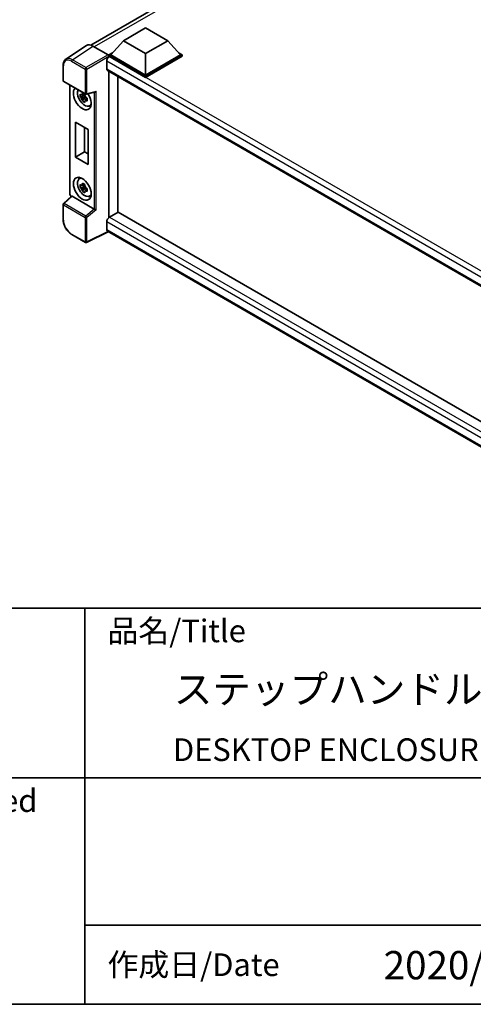
# Model space of a CAD drawing. Units: millimetres. Extents: x 0 to 10432, y 0 to 1686.
# Drawn here: x 1675 to 1916, y 0 to 522 of the extents above; entities that cross this region are included whole.
import ezdxf
from ezdxf.enums import TextEntityAlignment as Align

# ---------------------------------------------------------------- set-up
doc = ezdxf.new("R2010")
doc.units = ezdxf.units.MM
doc.header["$LTSCALE"] = 6
for name, color, linetype, lineweight in [('Border (ISO)', 7, 'Continuous', 35), ('Title (ISO)', 7, 'Continuous', 35), ('Visible (ISO)', 7, 'Continuous', 35), ('Visible Narrow (ISO)', 7, 'Continuous', 25)]:
    doc.layers.add(name, color=color, linetype=linetype, lineweight=lineweight)
doc.styles.add('Note Text (TK)', font='txt')
doc.styles.add('文字スタイル67', font='arial.ttf')

# ---------------------------------------------------------------- blocks, each defined once
blk = doc.blocks.new('図面枠 tk図枠')
at = {"layer": 'Border (ISO)'}
blk.add_line((14.5, 8), (405.5, 8), dxfattribs=at)
blk = doc.blocks.new('表題欄 tk表題欄')
at = {"layer": 'Title (ISO)'}
for p, q in [((74.709, 244.053), (255.709, 244.053)), ((149.709, 244.053), (149.709, 209.053)), ((74.709, 229.053), (230.709, 229.053)), ((149.709, 216.053), (230.709, 216.053)), ((255.709, 209.053), (74.709, 209.053))]:
    blk.add_line(p, q, dxfattribs=at)
at = {"layer": 'Title (ISO)', "color": 1, "char_height": 2, "line_spacing_factor": 1.5, "style": 'Note Text (TK)'}
for s, insert, attachment_point in [('\\fＭＳ Ｐゴシック|b0|i0;\\H2.0000;品名/Title', (151.709, 242.053), 4), ('\\fＭＳ Ｐゴシック|b0|i0;\\H2.0000;製図/Created', (137.209, 227.053), 5), ('\\fＭＳ Ｐゴシック|b0|i0;\\H2.0000;作成日/Date', (151.709, 212.553), 4)]:
    blk.add_mtext(s, dxfattribs=dict(at, insert=insert, attachment_point=attachment_point))
at = {"layer": 'Title (ISO)', "color": 7}
for tag, p, height, style in [('<品名>_001', (157.567, 235.639), 2.5, 'Note Text (TK)'), ('<Title>_001', (157.493, 230.552), 2, '文字スタイル67'), ('<ページ_No.>_001', (237.949, 213.303), 2.5, 'Note Text (TK)'), ('<総ページ数>_001', (246.8, 213.303), 2.5, 'Note Text (TK)'), ('作成日_001', (175.866, 211.281), 2.5, 'Note Text (TK)')]:
    blk.add_attdef(tag, p, '', height=height, dxfattribs=dict(at, style=style))
at = {"layer": 'Title (ISO)', "color": 7, "style": 'Note Text (TK)'}
blk.add_attdef('<尺度>', text='', height=2.5, dxfattribs=at).set_placement((243.209, 223.553), align=Align.MIDDLE_CENTER)

msp = doc.modelspace()

# ---------------------------------------------------------------- linework, layer by layer
at = {"layer": 'Visible (ISO)'}
for p, q in [((1713.0955, 508.5821), (1898.7562, 615.7734)), ((1730.4239, 510.8964), (1742.209, 517.7006)), ((1742.209, 517.7006), (1753.9941, 510.8964)), ((1710.8532, 508.3276), (1699.9122, 501.0965)), ((1714.299, 508.0676), (1722.3161, 503.4389)), ((1730.4239, 510.8964), (1723.73, 503.3846)), ((1742.209, 504.0923), (1730.4239, 510.8964)), ((1753.9941, 510.8964), (1742.209, 504.0923)), ((1753.9941, 510.8964), (1760.6881, 503.3846)), ((1722.7872, 503.3846), (1724.7291, 504.5058)), ((1722.7872, 502.6226), (1722.7872, 503.3846)), ((1742.209, 492.1714), (1722.7872, 503.3846)), ((1722.7872, 502.6229), (1722.7872, 502.3276)), ((1723.0229, 502.4865), (1722.7872, 502.6226)), ((1742.209, 491.4094), (1722.7872, 502.6226)), ((1742.209, 492.7158), (1723.73, 503.3846)), ((1742.209, 504.0923), (1742.209, 492.7158)), ((1760.6881, 503.3846), (1742.209, 492.7158)), ((1761.6309, 503.3846), (1742.209, 492.1714)), ((1761.6309, 502.6226), (1742.209, 491.4094)), ((1759.689, 504.5058), (1761.6309, 503.3846)), ((1761.6309, 502.6226), (1761.6309, 503.3846)), ((1698.4742, 489.7866), (1698.4742, 497.8583)), ((1721.6087, 500.037), (1721.6087, 495.9545)), ((1722.0229, 495.039), (1989.5477, 340.5835)), ((1722.7872, 494.5977), (1722.7872, 417.1398)), ((1727.5012, 491.8761), (1727.5012, 419.8843)), ((1742.209, 491.4094), (1742.209, 492.1714)), ((1698.8076, 489.2092), (1710.2734, 482.5894)), ((1702.0809, 429.543), (1702.0809, 487.3194)), ((1710.034, 481.5861), (1707.5025, 481.0541)), ((1708.7225, 478.941), (1710.4489, 480.8674)), ((1709.9385, 482.6122), (1709.2656, 482.2237)), ((1709.2656, 480.6633), (1710.3405, 481.2839)), ((1710.034, 482.27), (1710.034, 482.5602)), ((1710.034, 481.5861), (1710.034, 481.7322)), ((1710.2194, 481.479), (1710.034, 481.5861)), ((1710.4489, 480.8674), (1710.4489, 481.0815)), ((1710.4489, 480.8674), (1710.5755, 480.7943)), ((1710.7699, 482.5204), (1715.349, 483.6768)), ((1711.0413, 480.5254), (1711.2926, 480.3803)), ((1711.2899, 480.2716), (1710.617, 479.8831)), ((1712.3681, 476.3059), (1713.2933, 476.7154)), ((1705.0983, 467.6558), (1711.6979, 463.8455)), ((1705.0983, 449.1485), (1705.0983, 467.6558)), ((1709.8946, 464.8866), (1709.8946, 451.9177)), ((1711.6979, 463.8455), (1711.6979, 445.3382)), ((1705.0983, 449.1485), (1709.8946, 451.9177)), ((1711.6979, 445.3382), (1705.0983, 449.1485)), ((1709.8946, 451.9177), (1711.6979, 450.8765)), ((1707.0433, 437.6277), (1707.8605, 438.2242)), ((1710.034, 433.6849), (1707.5025, 433.153)), ((1709.9385, 434.7111), (1709.2656, 434.3226)), ((1709.2656, 432.7622), (1710.3405, 433.3828)), ((1710.034, 434.3689), (1710.034, 434.6591)), ((1710.034, 433.6849), (1710.034, 433.8311)), ((1710.2194, 433.5779), (1710.034, 433.6849)), ((1702.8648, 428.4543), (1698.688, 424.588)), ((1715.0016, 421.6576), (1703.2313, 428.4532)), ((1708.7225, 431.0399), (1710.4489, 432.9662)), ((1710.4489, 432.9662), (1710.4489, 433.1803)), ((1710.4489, 432.9662), (1710.5755, 432.8932)), ((1711.2899, 432.3705), (1710.617, 431.982)), ((1711.0413, 432.6243), (1711.2926, 432.4792)), ((1712.3681, 428.4048), (1713.2933, 428.8143)), ((1698.4742, 416.0271), (1698.4742, 424.0988)), ((1727.7369, 420.0203), (1723.0229, 417.2987)), ((1727.7369, 420.0203), (1989.6376, 268.8119)), ((1721.6087, 414.8492), (1721.6087, 410.7667)), ((1710.2734, 403.934), (1703.0476, 408.1057)), ((1722.379, 409.6455), (1710.9046, 403.9149)), ((1985.0882, 257.9703), (1722.0229, 409.8512))]:
    msp.add_line(p, q, dxfattribs=at)
for centre, start, end in [((1699.1409, 489.7866), 180, 240), ((1710.6067, 483.1668), 240, 284.173003), ((1699.1409, 424.0988), 132.789481, 180), ((1710.6067, 404.5113), 240, 296.538708)]:
    msp.add_arc(centre, 0.6667, start, end, dxfattribs=at)
for centre, major_axis, ratio, start_param, end_param in [((1714.3048, 502.6176), (-3.3374, 5.7805), 0.5766475, 5.49839613, 6.31804944), ((1723.0229, 500.8535), (-1, -1.7321), 0.57735027, 3.92699082, 5.49778714), ((1722.3155, 502.8946), (-0.3333, 0.5774), 0.5780539, 3.9275998, 5.49717816), ((1723.0229, 496.771), (-1, -1.7321), 0.57735027, 5.49778714, 6.28318531), ((1708.645, 480.305), (3.3333, -5.7735), 0.57735027, 3.29297256, 7.94489041), ((1709.8707, 481.0126), (-2.6675, 4.6203), 0.57735027, 0.35706869, 3.53279276), ((1709.2969, 480.6813), (-1.0436, 1.8076), 0.57735027, 5.97330265, 6.59306797), ((1709.2969, 480.6813), (-1.0436, 1.8076), 0.57735027, 1.26091366, 1.88067899), ((1709.2969, 480.6813), (1.0436, -1.8076), 0.57735027, 1.26091366, 1.88067899), ((1715.4853, 484.3988), (-0.5174, -0.6643), 0.63292033, 0.682393, 1.6388949), ((1709.2969, 480.6813), (1.0436, -1.8076), 0.57735027, 5.97330265, 6.59306797), ((1711.4735, 481.938), (3.3333, -5.7735), 0.57735027, 5.62163033, 5.84503628), ((1709.8707, 433.1115), (-2.6675, 4.6203), 0.57735027, 5.8919852, 9.81597807), ((1711.4735, 434.0369), (3.3333, -5.7735), 0.57735027, 3.57974168, 3.80314763), ((1709.2969, 432.7802), (-1.0436, 1.8076), 0.57735027, 5.97330265, 6.59306797), ((1709.2969, 432.7802), (1.0436, -1.8076), 0.57735027, 1.26091366, 1.88067899), ((1703.2354, 427.8889), (0.3247, -0.5984), 0.5718249, 2.39113693, 3.28641551), ((1709.2969, 432.7802), (-1.0436, 1.8076), 0.57735027, 1.26091366, 1.88067899), ((1709.2969, 432.7802), (1.0436, -1.8076), 0.57735027, 5.97330265, 6.59306797), ((1711.4735, 434.0369), (3.3333, -5.7735), 0.57735027, 5.62163033, 5.84503628), ((1714.9975, 421.0981), (0.3213, -0.5936), 0.58179756, 2.3573073, 2.38355232), ((1715.4853, 421.5002), (-0.6656, 0.3139), 0.11908075, 0.8415056, 2.37739535), ((1723.0229, 415.6657), (-1, -1.7321), 0.57735027, 3.92699082, 5.49778714), ((1723.0229, 411.5832), (-1, -1.7321), 0.57735027, 5.49778714, 6.28318531)]:
    msp.add_ellipse(centre, major_axis=major_axis, ratio=ratio, start_param=start_param, end_param=end_param, dxfattribs=at)
msp.add_ellipse((1708.645, 432.4039), major_axis=(3.3333, -5.7735), ratio=0.57735027, dxfattribs=at)
for points, knots in [([(1698.4742, 497.8583), (1698.4742, 498.1322), (1698.492, 498.3991), (1698.565, 498.9141), (1698.6201, 499.1623), (1698.7699, 499.6347), (1698.8645, 499.859), (1699.095, 500.2767), (1699.231, 500.4701), (1699.5432, 500.8163), (1699.7194, 500.9691), (1699.9122, 501.0965)], [-0.784789176, -0.784789176, -0.784789176, -0.784789176, -0.634804167, -0.634804167, -0.484819157, -0.484819157, -0.334834148, -0.334834148, -0.184849139, -0.184849139, -0.03486413, -0.03486413, -0.03486413, -0.03486413]), ([(1707.5025, 481.0541), (1707.4808, 481.3182), (1707.4707, 481.5812), (1707.4707, 482.074), (1707.4808, 482.3413), (1707.5025, 482.6145)], [4.331071921, 4.331071921, 4.331071921, 4.331071921, 4.398975087, 4.398975087, 4.466878254, 4.466878254, 4.466878254, 4.466878254]), ([(1707.5025, 482.6145), (1707.6206, 482.5133), (1707.7408, 482.4136), (1707.9033, 482.2833), (1707.9439, 482.2511), (1707.9847, 482.2191)], [4.4863158772, 4.4863158772, 4.4863158772, 4.4863158772, 4.5307133937, 4.5307133937, 4.5453911286, 4.5453911286, 4.5453911286, 4.5453911286]), ([(1707.9847, 480.6587), (1707.9439, 480.6907), (1707.9033, 480.7229), (1707.7408, 480.8532), (1707.6206, 480.9529), (1707.5025, 481.0541)], [4.8174915459, 4.8174915459, 4.8174915459, 4.8174915459, 4.8321692807, 4.8321692807, 4.8765667973, 4.8765667973, 4.8765667973, 4.8765667973]), ([(1708.6212, 482.5866), (1708.6285, 482.6464), (1708.6361, 482.7064), (1708.6677, 482.9487), (1708.6939, 483.133), (1708.7225, 483.3189)], [4.8174915459, 4.8174915459, 4.8174915459, 4.8174915459, 4.8321692807, 4.8321692807, 4.8765667973, 4.8765667973, 4.8765667973, 4.8765667973]), ([(1708.7225, 483.3189), (1708.9403, 483.1839), (1709.1631, 483.0511), (1709.5899, 482.8047), (1709.8263, 482.6724), (1710.0738, 482.5387)], [4.331071921, 4.331071921, 4.331071921, 4.331071921, 4.398975087, 4.398975087, 4.466878254, 4.466878254, 4.466878254, 4.466878254]), ([(1710.0738, 482.5387), (1710.0452, 482.3527), (1710.019, 482.1685), (1709.9874, 481.9262), (1709.9798, 481.8662), (1709.9725, 481.8064)], [4.4863158772, 4.4863158772, 4.4863158772, 4.4863158772, 4.5307133937, 4.5307133937, 4.5453911286, 4.5453911286, 4.5453911286, 4.5453911286]), ([(1710.6091, 480.704), (1710.6644, 480.6804), (1710.7202, 480.657), (1710.9459, 480.5632), (1711.1185, 480.4938), (1711.2938, 480.4256)], [4.8174915459, 4.8174915459, 4.8174915459, 4.8174915459, 4.8321692807, 4.8321692807, 4.8765667973, 4.8765667973, 4.8765667973, 4.8765667973]), ([(1711.2938, 480.4256), (1711.2859, 480.1443), (1711.2823, 479.8734), (1711.2823, 479.3806), (1711.2859, 479.1213), (1711.2938, 478.8652)], [4.331071921, 4.331071921, 4.331071921, 4.331071921, 4.398975087, 4.398975087, 4.466878254, 4.466878254, 4.466878254, 4.466878254]), ([(1708.7225, 478.941), (1708.6939, 479.0939), (1708.6677, 479.2478), (1708.6361, 479.4537), (1708.6285, 479.505), (1708.6212, 479.5563)], [4.4863158772, 4.4863158772, 4.4863158772, 4.4863158772, 4.5307133937, 4.5307133937, 4.5453911286, 4.5453911286, 4.5453911286, 4.5453911286]), ([(1710.0738, 478.1608), (1709.8263, 478.2786), (1709.5899, 478.4035), (1709.1631, 478.6499), (1708.9403, 478.7901), (1708.7225, 478.941)], [4.331071921, 4.331071921, 4.331071921, 4.331071921, 4.398975087, 4.398975087, 4.466878254, 4.466878254, 4.466878254, 4.466878254]), ([(1709.9725, 478.7761), (1709.9798, 478.7247), (1709.9874, 478.6735), (1710.019, 478.4676), (1710.0452, 478.3137), (1710.0738, 478.1608)], [4.8174915459, 4.8174915459, 4.8174915459, 4.8174915459, 4.8321692807, 4.8321692807, 4.8765667973, 4.8765667973, 4.8765667973, 4.8765667973]), ([(1711.2938, 478.8652), (1711.1185, 478.9333), (1710.9459, 479.0028), (1710.7202, 479.0966), (1710.6644, 479.12), (1710.6091, 479.1435)], [4.4863158772, 4.4863158772, 4.4863158772, 4.4863158772, 4.5307133937, 4.5307133937, 4.5453911286, 4.5453911286, 4.5453911286, 4.5453911286]), ([(1707.5025, 433.153), (1707.4808, 433.4171), (1707.4707, 433.6801), (1707.4707, 434.1729), (1707.4808, 434.4401), (1707.5025, 434.7134)], [4.331071921, 4.331071921, 4.331071921, 4.331071921, 4.398975087, 4.398975087, 4.466878254, 4.466878254, 4.466878254, 4.466878254]), ([(1707.5025, 434.7134), (1707.6206, 434.6122), (1707.7408, 434.5125), (1707.9033, 434.3822), (1707.9439, 434.35), (1707.9847, 434.318)], [4.4863158772, 4.4863158772, 4.4863158772, 4.4863158772, 4.5307133937, 4.5307133937, 4.5453911286, 4.5453911286, 4.5453911286, 4.5453911286]), ([(1708.6212, 434.6855), (1708.6285, 434.7452), (1708.6361, 434.8052), (1708.6677, 435.0476), (1708.6939, 435.2318), (1708.7225, 435.4177)], [4.8174915459, 4.8174915459, 4.8174915459, 4.8174915459, 4.8321692807, 4.8321692807, 4.8765667973, 4.8765667973, 4.8765667973, 4.8765667973]), ([(1708.7225, 435.4177), (1708.9403, 435.2828), (1709.1631, 435.15), (1709.5899, 434.9036), (1709.8263, 434.7713), (1710.0738, 434.6375)], [4.331071921, 4.331071921, 4.331071921, 4.331071921, 4.398975087, 4.398975087, 4.466878254, 4.466878254, 4.466878254, 4.466878254]), ([(1710.0738, 434.6375), (1710.0452, 434.4516), (1710.019, 434.2674), (1709.9874, 434.025), (1709.9798, 433.965), (1709.9725, 433.9053)], [4.4863158772, 4.4863158772, 4.4863158772, 4.4863158772, 4.5307133937, 4.5307133937, 4.5453911286, 4.5453911286, 4.5453911286, 4.5453911286]), ([(1702.6865, 428.2893), (1702.6613, 428.3105), (1702.6369, 428.3324), (1702.5325, 428.4318), (1702.4607, 428.5162), (1702.3336, 428.6962), (1702.2783, 428.7918), (1702.186, 428.9919), (1702.1488, 429.0963), (1702.0964, 429.3131), (1702.0809, 429.4255), (1702.0809, 429.543)], [-0.56275836, -0.56275836, -0.56275836, -0.56275836, -0.47087351, -0.47087351, -0.15695784, -0.15695784, 0.15695784, 0.15695784, 0.47087351, 0.47087351, 0.78478918, 0.78478918, 0.78478918, 0.78478918]), ([(1707.9847, 432.7576), (1707.9439, 432.7896), (1707.9033, 432.8218), (1707.7408, 432.9521), (1707.6206, 433.0517), (1707.5025, 433.153)], [4.8174915459, 4.8174915459, 4.8174915459, 4.8174915459, 4.8321692807, 4.8321692807, 4.8765667973, 4.8765667973, 4.8765667973, 4.8765667973]), ([(1708.7225, 431.0399), (1708.6939, 431.1928), (1708.6677, 431.3467), (1708.6361, 431.5526), (1708.6285, 431.6038), (1708.6212, 431.6551)], [4.4863158772, 4.4863158772, 4.4863158772, 4.4863158772, 4.5307133937, 4.5307133937, 4.5453911286, 4.5453911286, 4.5453911286, 4.5453911286]), ([(1710.0738, 430.2597), (1709.8263, 430.3775), (1709.5899, 430.5024), (1709.1631, 430.7488), (1708.9403, 430.889), (1708.7225, 431.0399)], [4.331071921, 4.331071921, 4.331071921, 4.331071921, 4.398975087, 4.398975087, 4.466878254, 4.466878254, 4.466878254, 4.466878254]), ([(1709.9725, 430.8749), (1709.9798, 430.8236), (1709.9874, 430.7724), (1710.019, 430.5665), (1710.0452, 430.4126), (1710.0738, 430.2597)], [4.8174915459, 4.8174915459, 4.8174915459, 4.8174915459, 4.8321692807, 4.8321692807, 4.8765667973, 4.8765667973, 4.8765667973, 4.8765667973]), ([(1710.6091, 432.8028), (1710.6644, 432.7793), (1710.7202, 432.7558), (1710.9459, 432.662), (1711.1185, 432.5926), (1711.2938, 432.5244)], [4.8174915459, 4.8174915459, 4.8174915459, 4.8174915459, 4.8321692807, 4.8321692807, 4.8765667973, 4.8765667973, 4.8765667973, 4.8765667973]), ([(1711.2938, 430.964), (1711.1185, 431.0322), (1710.9459, 431.1016), (1710.7202, 431.1954), (1710.6644, 431.2189), (1710.6091, 431.2424)], [4.4863158772, 4.4863158772, 4.4863158772, 4.4863158772, 4.5307133937, 4.5307133937, 4.5453911286, 4.5453911286, 4.5453911286, 4.5453911286]), ([(1711.2938, 432.5244), (1711.2859, 432.2432), (1711.2823, 431.9723), (1711.2823, 431.4795), (1711.2859, 431.2202), (1711.2938, 430.964)], [4.331071921, 4.331071921, 4.331071921, 4.331071921, 4.398975087, 4.398975087, 4.466878254, 4.466878254, 4.466878254, 4.466878254]), ([(1703.0476, 408.1057), (1702.7994, 408.2491), (1702.5542, 408.4131), (1702.0738, 408.7782), (1701.8387, 408.9793), (1701.3825, 409.4138), (1701.1615, 409.6471), (1700.7378, 410.1409), (1700.5352, 410.4014), (1700.1523, 410.9435), (1699.9722, 411.2252), (1699.6381, 411.8039), (1699.4842, 412.1008), (1699.2061, 412.7034), (1699.0819, 413.0091), (1698.8661, 413.6229), (1698.7745, 413.931), (1698.6263, 414.5433), (1698.5698, 414.8475), (1698.4937, 415.446), (1698.4742, 415.7404), (1698.4742, 416.0271)], [-0.78478918, -0.78478918, -0.78478918, -0.78478918, -0.62783134, -0.62783134, -0.47087351, -0.47087351, -0.31391567, -0.31391567, -0.15695784, -0.15695784, 0, 0, 0.15695784, 0.15695784, 0.31391567, 0.31391567, 0.47087351, 0.47087351, 0.62783134, 0.62783134, 0.78478918, 0.78478918, 0.78478918, 0.78478918])]:
    msp.add_open_spline(points, degree=3, knots=knots, dxfattribs=at)
for points, weights in [([(1709.2656, 482.2237), (1708.7964, 482.2417), (1707.9847, 482.2191)], [1.35956394726, 1.22656475141, 1.03074466748]), ([(1707.9847, 480.6587), (1708.7964, 480.6813), (1709.2656, 480.6633)], [1.03074466748, 1.22656475141, 1.35956394726]), ([(1708.6212, 482.5866), (1709.0466, 482.3861), (1709.2656, 482.2237)], [1.03074466748, 1.22656475141, 1.35956394726]), ([(1709.2656, 480.6633), (1709.0466, 480.248), (1708.6212, 479.5563)], [1.35956394726, 1.22656475141, 1.03074466748]), ([(1709.9725, 478.7761), (1710.3979, 479.4678), (1710.617, 479.8831)], [1.03074466748, 1.22656475141, 1.35956394726]), ([(1710.617, 479.8831), (1710.6481, 479.6122), (1710.6091, 479.1435)], [1.35956394726, 1.22656475141, 1.03074466748]), ([(1709.2656, 434.3226), (1708.7964, 434.3405), (1707.9847, 434.318)], [1.35956394726, 1.22656475141, 1.03074466748]), ([(1708.6212, 434.6855), (1709.0466, 434.485), (1709.2656, 434.3226)], [1.03074466748, 1.22656475141, 1.35956394726]), ([(1707.9847, 432.7576), (1708.7964, 432.7801), (1709.2656, 432.7622)], [1.03074466748, 1.22656475141, 1.35956394726]), ([(1709.2656, 432.7622), (1709.0466, 432.3469), (1708.6212, 431.6551)], [1.35956394726, 1.22656475141, 1.03074466748]), ([(1709.9725, 430.8749), (1710.3979, 431.5667), (1710.617, 431.982)], [1.03074466748, 1.22656475141, 1.35956394726]), ([(1710.617, 431.982), (1710.6481, 431.7111), (1710.6091, 431.2424)], [1.35956394726, 1.22656475141, 1.03074466748])]:
    msp.add_rational_spline(points, weights, degree=2, dxfattribs=at)
at = {"layer": 'Visible Narrow (ISO)'}
for p, q in [((1900.9781, 615.0269), (1715.009, 507.6576)), ((1703.3645, 500.8408), (1714.299, 508.0676)), ((1722.3161, 503.4389), (1710.5902, 496.669)), ((1711.0614, 495.853), (1722.7872, 502.6229)), ((1995.9661, 344.9027), (1723.0229, 502.4865)), ((1698.6695, 489.5144), (1698.6695, 497.5861)), ((1702.9096, 500.0341), (1710.1353, 495.8623)), ((1710.5902, 496.669), (1703.3645, 500.8408)), ((1993.3909, 343.1235), (1721.6087, 500.037)), ((1721.6087, 495.9545), (1990.0939, 340.9445)), ((1710.1353, 495.8623), (1710.1353, 482.8946)), ((1711.0614, 482.8853), (1711.0614, 495.853)), ((1710.1353, 482.8946), (1698.6695, 489.5144)), ((1702.2761, 429.2708), (1702.2761, 487.2066)), ((1711.0614, 482.8853), (1715.94, 484.1173)), ((1715.0139, 483.5922), (1715.0139, 421.6503)), ((1715.94, 421.2187), (1715.94, 484.1173)), ((1699.0239, 424.5585), (1703.2313, 428.4532)), ((1702.82, 428.4128), (1702.7472, 428.4548)), ((1698.6695, 423.8266), (1710.1353, 417.2068)), ((1698.6695, 415.7549), (1698.6695, 423.8266)), ((1710.4897, 417.9388), (1699.0239, 424.5585)), ((1715.0016, 421.6576), (1710.4897, 417.9388)), ((1715.94, 421.2187), (1711.0614, 417.1975)), ((1710.1353, 417.2068), (1710.1353, 404.2391)), ((1711.0614, 404.2298), (1711.0614, 417.1975)), ((1987.6269, 261.2635), (1721.6087, 414.8492)), ((1723.0229, 417.2987), (1989.6376, 263.3686)), ((1710.1353, 404.2391), (1702.9096, 408.4109)), ((1722.1593, 409.7724), (1711.0614, 404.2298)), ((1721.6087, 410.7667), (1985.0886, 258.6465))]:
    msp.add_line(p, q, dxfattribs=at)
for centre, major_axis, ratio, start_param, end_param in [((1702.9147, 495.1292), (-3.0037, 5.2025), 0.5766475, 5.49839613, 7.06797448), ((1703.3861, 495.4013), (-3.3714, 5.759), 0.57677384, 5.49491862, 6.31457193), ((1699.1409, 497.8583), (-0.6667, 0), 0.57735027, 0, 0.78539816), ((1703.381, 500.3063), (0.3333, 0.5774), 0.57735027, 0.82030475, 2.35619449), ((1710.6067, 496.1345), (0.3333, 0.5774), 0.57735027, 0.82030475, 2.35619449), ((1710.6067, 496.1345), (-0.3333, 0.5774), 0.53637355, 3.9275998, 5.49717816), ((1710.6067, 496.1345), (-0.6667, 0), 0.57735027, 0.78539816, 2.32128791), ((1699.1409, 489.7866), (-0.6667, 0), 0.57735027, 0, 0.78539816), ((1699.1409, 489.7866), (-0.3333, -0.5774), 0.57735027, 5.49778714, 6.28318531), ((1710.6067, 483.1668), (-0.3333, -0.5774), 0.57735027, 5.49778714, 6.28318531), ((1710.6067, 483.1668), (0.6667, 0), 0.57735027, 3.92699082, 5.46288056), ((1710.6067, 483.1668), (0.1632, -0.6464), 0.68265399, 0, 0.9565019), ((1702.7475, 429.543), (-0.6667, 0), 0.57735027, 0, 0.78539816), ((1702.7478, 428.9991), (-0.3333, 0.5774), 0.5780539, 0.78600715, 2.3555855), ((1703.2186, 428.727), (-0.3333, -0.5774), 0.57735027, 5.49778714, 5.69403221), ((1699.1409, 424.0988), (-0.6667, 0), 0.57735027, 0, 0.78539816), ((1699.1409, 424.0988), (-0.3333, -0.5774), 0.57735027, 4.17779463, 5.49778714), ((1699.1409, 424.0988), (-0.4529, 0.4892), 0.43528024, 5.38790672, 6.28318531), ((1710.6067, 417.479), (0.3333, 0.5774), 0.57735027, 1.03620198, 2.35619449), ((1710.6067, 417.479), (-0.424, 0.5144), 0.39624112, 3.84968252, 5.41181729), ((1699.1409, 416.0271), (-0.6667, 0), 0.57735027, 0, 0.78539816), ((1702.9147, 413.3099), (-3, 5.1962), 0.5780539, 0.78600715, 2.3555855), ((1710.6067, 417.479), (-0.6667, 0), 0.57735027, 0.78539816, 2.32128791), ((1703.381, 408.6831), (-0.3333, -0.5774), 0.57735027, 5.49778714, 6.28318531), ((1710.6067, 404.5113), (0.6667, 0), 0.57735027, 3.92699082, 5.46288056), ((1710.6067, 404.5113), (-0.3333, -0.5774), 0.57735027, 5.49778714, 6.28318531), ((1710.6067, 404.5113), (0.2979, -0.5964), 0.5766475, 0, 0.81965331)]:
    msp.add_ellipse(centre, major_axis=major_axis, ratio=ratio, start_param=start_param, end_param=end_param, dxfattribs=at)

# ---------------------------------------------------------------- block references
at = {"xscale": 6, "yscale": 6, "zscale": 6}
msp.add_blockref('図面枠 tk図枠', (-87, -48), dxfattribs=at)
ref = msp.add_blockref('表題欄 tk表題欄', (811.7471, -1254.3164), dxfattribs=dict(xscale=6, yscale=6, zscale=6))
ref.add_attrib('<品名>_001', 'ステップハンドル付システムケース', (1757.1477, 159.5199), dxfattribs={"layer": 'Title (ISO)', "color": 7, "height": 15, "style": 'Note Text (TK)'})
ref.add_attrib('作成日_001', '2020/03/11', (1868.4375, 13.2443), dxfattribs={"layer": 'Title (ISO)', "color": 7, "height": 15, "style": 'Note Text (TK)'})
ref.add_attrib('<Title>_001', 'DESKTOP ENCLOSURE with STAND HANDLE', (1756.7067, 128.9959), dxfattribs={"layer": 'Title (ISO)', "color": 7, "height": 12, "style": '文字スタイル67'})

doc.saveas('drawing.dxf')
